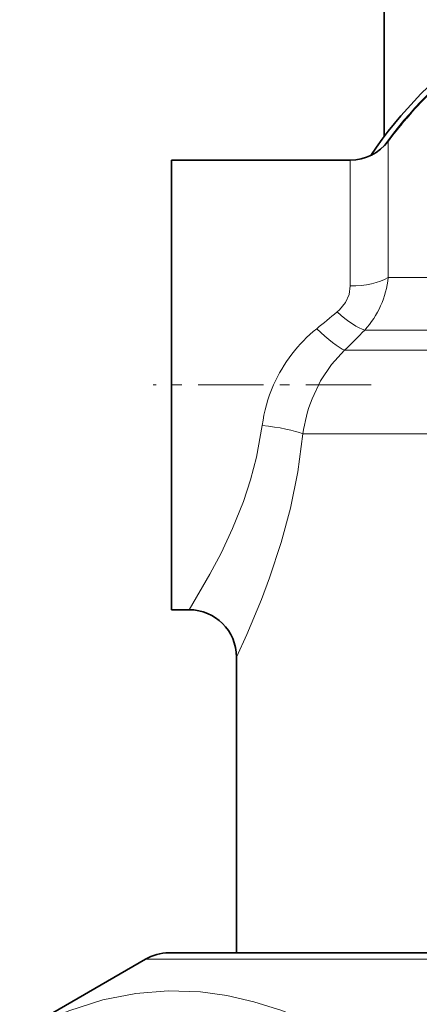
# Model space of a CAD drawing. Extents: x 0 to 420, y 0 to 297.
# Drawn here: x 269 to 273, y 186 to 197 of the extents above; entities that cross this region are included whole.
import ezdxf

# ---------------------------------------------------------------- set-up
doc = ezdxf.new("R2010")
doc.units = 0
doc.linetypes.add('DASHDOT', pattern=[18.5, 12, -3, 0.5, -3])

msp = doc.modelspace()

# ---------------------------------------------------------------- linework, layer by layer
at = {"color": 7, "lineweight": 35}
for p, q in [((272.778198, 195.436218), (272.778198, 201.811188)), ((270.528198, 195.186188), (270.528198, 192.811188)), ((272.418854, 195.186188), (270.528198, 195.186188)), ((270.528198, 192.811188), (270.528198, 190.436188)), ((270.715698, 190.436188), (270.528198, 190.436188)), ((271.215698, 186.811188), (271.215698, 189.936188)), ((270.253204, 186.744202), (268.924042, 185.976807)), ((270.503204, 186.811188), (271.215698, 186.811188)), ((273.509521, 186.811188), (270.503204, 186.811188))]:
    msp.add_line(p, q, dxfattribs=at)
at = {"color": 7, "lineweight": 13}
for p, q in [((272.819824, 195.387482), (272.819824, 194.046326)), ((272.418854, 193.857391), (272.418854, 195.186188)), ((272.819824, 193.946075), (272.819824, 194.046326)), ((273.653198, 193.94606), (272.819824, 193.94606)), ((273.513916, 193.391129), (272.571381, 193.391129)), ((272.35965, 193.177307), (273.450104, 193.177307)), ((271.918793, 192.293411), (273.473419, 192.293411)), ((270.253204, 186.744202), (273.389679, 186.744202))]:
    msp.add_line(p, q, dxfattribs=at)
at = {"color": 7, "linetype": 'DASHDOT', "lineweight": 13, "ltscale": 0.05758}
msp.add_line((272.639343, 192.811188), (270.336151, 192.811188), dxfattribs=at)
at = {"color": 7, "lineweight": 13}
for points in [[(272.418854, 193.857391), (272.405884, 193.766937), (272.366974, 193.681686), (272.304626, 193.60556), (272.278992, 193.582336)], [(272.014771, 192.663239), (272.104828, 192.853302), (272.220276, 193.026276), (272.35965, 193.177307)], [(270.715698, 190.436188), (270.935883, 190.810608), (271.05365, 191.035507), (271.174652, 191.294586), (271.288879, 191.581055), (271.364624, 191.810425), (271.427979, 192.050018), (271.48822, 192.383453)], [(271.215698, 189.936188), (271.324646, 190.175232), (271.478912, 190.545807), (271.563599, 190.771759), (271.687561, 191.147888), (271.785431, 191.509888), (271.864624, 191.893585), (271.918793, 192.293411)], [(272.003632, 186.07431), (271.694, 186.200256), (271.398285, 186.294937), (271.113037, 186.360779), (270.835052, 186.399506), (270.493256, 186.411392), (270.151459, 186.383209), (269.803314, 186.313782), (269.442261, 186.200165), (269.139221, 186.07431)]]:
    msp.add_lwpolyline(points, dxfattribs=at)
at = {"color": 7, "lineweight": 35}
for centre, radius, start, end in [((276.278259, 192.811157), 4.375048, 124.340507, 146.33933), ((276.278198, 192.811188), 4.3125, 126.684095, 143.315906), ((272.418854, 195.686188), 0.5, 269.999997, 323.315901), ((270.715698, 189.936188), 0.500001, 0.000032, 89.999948), ((270.503204, 186.311188), 0.5, 90.000003, 120.000003)]:
    msp.add_arc(centre, radius, start, end, dxfattribs=at)
at = {"color": 7, "lineweight": 13}
for centre, radius, start, end in [((276.278198, 192.811188), 4.31891, 125.681109, 144.317977), ((271.857513, 194.043793), 0.967194, 317.563345, 354.200751), ((265.210175, 201.942749), 10.948267, 308.761198, 310.214864), ((273.04953, 192.176544), 1.57501, 128.705025, 156.237995), ((263.852875, 201.812836), 12.121772, 314.569591, 315.991992), ((273.04306, 192.178375), 1.568329, 156.20338, 172.485649), ((273.529968, 192.072845), 1.626171, 158.710811, 172.2043)]:
    msp.add_arc(centre, radius, start, end, dxfattribs=at)
for centre, major_axis, ratio, start_param, end_param in [((272.418854, 194.077637), (0.5, 0), 0.440511, 4.71238898, 5.642927014), ((272.278992, 193.74469), (0.357849, -0.349205), 0.238602, 4.941150486, 5.861372167), ((272.064636, 193.530853), (0.348694, -0.358353), 0.177448, 4.892769422, 5.875991325), ((271.48822, 192.293411), (0.497108, -0.053734), 0.179083, 0.54305871, 1.590151703)]:
    msp.add_ellipse(centre, major_axis=major_axis, ratio=ratio, start_param=start_param, end_param=end_param, dxfattribs=at)

doc.saveas('drawing.dxf')
